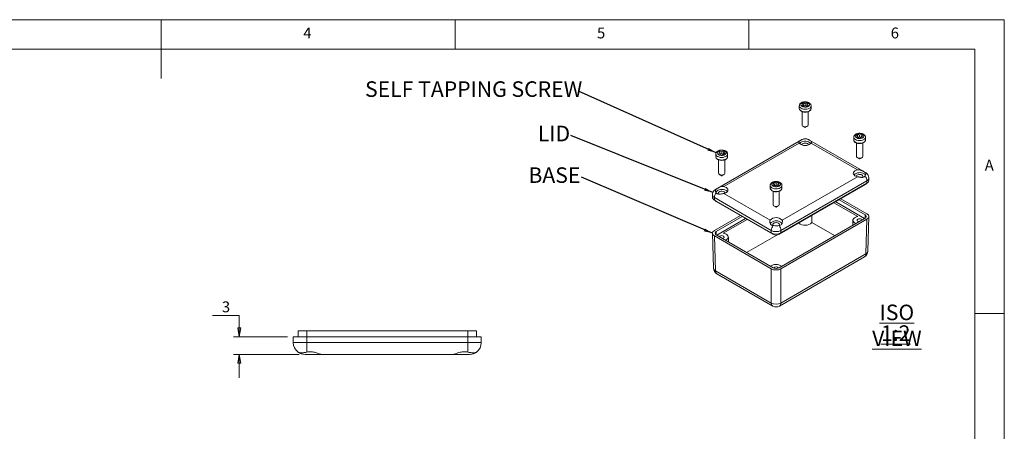
# Model space of a CAD drawing. Units: millimetres. Extents: x 5 to 292, y 5 to 205.
# Drawn here: x 124 to 292, y 135 to 205 of the extents above; entities that cross this region are included whole.
import ezdxf

# ---------------------------------------------------------------- set-up
doc = ezdxf.new("R2010")
doc.units = ezdxf.units.MM
doc.styles.add('SLDTEXTSTYLE0', font='TXT', dxfattribs={"width": 0.75})
doc.dimstyles.new('SLDDIMSTYLE3', dxfattribs={"dimtxt": 1.852083, "dimasz": 1.5, "dimexe": 0, "dimexo": 0.0625, "dimgap": 0.463021, "dimtad": 0, "dimtih": 1, "dimtoh": 1, "dimrnd": 1e-09, "dimzin": 12, "dimdsep": 46, "dimtxsty": 'SLDTEXTSTYLE0', "dimblk1": 'CLOSED', "dimblk2": 'CLOSED', "dimsah": 1, "dimcen": 0.09, "dimadec": 0, "dimazin": 3, "dimtfac": 1, "dimtmove": 0, "dimatfit": 0, "dimldrblk": 'CLOSED', "dimfxl": 0, "dimfrac": 2, "dimtolj": 1, "dimtzin": 12, "dimarcsym": 0})
doc.dimstyles.new('SLDDIMSTYLE5', dxfattribs={"dimtxt": 0, "dimasz": 1.5, "dimexe": 0, "dimexo": 0.0625, "dimgap": 0, "dimtad": 0, "dimtih": 1, "dimtoh": 1, "dimdec": 0, "dimrnd": 1e-09, "dimzin": 0, "dimdsep": 46, "dimtxsty": 'Standard', "dimsah": 1, "dimcen": 0.09, "dimadec": 0, "dimazin": 0, "dimtfac": 1.5, "dimtdec": 0, "dimtofl": 0, "dimtmove": 0, "dimatfit": 3, "dimfxl": 0, "dimfrac": 2, "dimtolj": 1, "dimtzin": 0, "dimarcsym": 0})

# ---------------------------------------------------------------- blocks, each defined once
blk = doc.blocks.new('_CLOSED')
at = {"color": 0, "linetype": 'ByBlock', "lineweight": -2}
for p, q in [((-1, 0.166667), (0, 0)), ((-1, 0.166667), (-1, -0.166667)), ((0, 0), (-1, -0.166667)), ((0, 0), (-1, 0))]:
    blk.add_line(p, q, dxfattribs=at)
blk = doc.blocks.new('*D24')
at = {"color": 7, "linetype": 'Continuous', "lineweight": 0}
for p, q in [((157.23, 154.68), (161.77, 154.68)), ((161.77, 154.68), (161.77, 151.05)), ((169.98, 151.05), (160.77, 151.05)), ((171.98, 148.05), (160.77, 148.05)), ((161.77, 148.05), (161.77, 144.05))]:
    blk.add_line(p, q, dxfattribs=at)
at = {"color": 7, "linetype": 'Continuous', "lineweight": 0, "xscale": 1.5, "yscale": 1.5}
for p, rotation in [((161.77, 151.05, -22.9), 270.000000000006), ((161.77, 148.05, -22.9), 90.00000000000597)]:
    blk.add_blockref('_CLOSED', p, dxfattribs=dict(at, rotation=rotation))
at = {"color": 7, "linetype": 'Continuous', "lineweight": 0, "insert": (158.82, 157.06), "char_height": 1.85, "attachment_point": 1, "style": 'SLDTEXTSTYLE0'}
blk.add_mtext('3', dxfattribs=at)
blk = doc.blocks.new('SW_NOTE_3')
at = {"color": 0, "linetype": 'Continuous', "lineweight": 0, "char_height": 2.646, "attachment_point": 2, "style": 'SLDTEXTSTYLE0'}
for s, insert in [('\\LISO VIEW', (9.47, 3.41)), ('\\L1:2', (9.27, -0.12))]:
    blk.add_mtext(s, dxfattribs=dict(at, insert=insert))
blk = doc.blocks.new('SW_NOTE_4')
at = {"color": 0, "linetype": 'Continuous', "lineweight": 0, "insert": (-4.6, 1.65), "char_height": 2.646, "attachment_point": 2, "style": 'SLDTEXTSTYLE0'}
blk.add_mtext('BASE', dxfattribs=at)
blk = doc.blocks.new('SW_NOTE_5')
at = {"color": 0, "linetype": 'Continuous', "lineweight": 0, "insert": (-2.85, 1.65), "char_height": 2.646, "attachment_point": 2, "style": 'SLDTEXTSTYLE0'}
blk.add_mtext('LID', dxfattribs=at)
blk = doc.blocks.new('SW_NOTE_6')
at = {"color": 0, "linetype": 'Continuous', "lineweight": 0, "insert": (-17.82, 1.65), "char_height": 2.6458, "attachment_point": 2, "style": 'SLDTEXTSTYLE0'}
blk.add_mtext('SELF TAPPING SCREW', dxfattribs=at)

msp = doc.modelspace()

# ---------------------------------------------------------------- linework, layer by layer
at = {"color": 7, "linetype": 'Continuous', "lineweight": 0}
for p, q in [((292, 205), (5, 205)), ((148.5, 205), (148.5, 195)), ((198.5, 205), (198.5, 200)), ((248.5, 200), (248.5, 205)), ((292, 77.25), (292, 205)), ((287, 200), (10, 200)), ((287, 60.25), (287, 200)), ((287, 155), (292, 155))]:
    msp.add_line(p, q, dxfattribs=at)
at = {"color": 7, "linetype": 'Continuous', "lineweight": 15}
for p, q in [((257.105, 190.342), (257.105, 189.893)), ((257.752, 190.913), (257.469, 190.75)), ((257.469, 190.75), (257.822, 190.546)), ((257.822, 190.546), (257.469, 190.342)), ((257.469, 190.342), (257.752, 190.179)), ((258.105, 190.709), (257.752, 190.913)), ((257.752, 190.587), (257.752, 190.913)), ((257.752, 190.179), (258.105, 190.383)), ((257.822, 190.219), (257.822, 190.546)), ((257.946, 190.291), (257.822, 190.362)), ((258.459, 190.913), (258.105, 190.709)), ((258.105, 190.383), (258.105, 190.709)), ((258.105, 190.383), (258.459, 190.179)), ((258.388, 190.362), (258.264, 190.291)), ((258.388, 190.546), (258.742, 190.75)), ((258.742, 190.342), (258.388, 190.546)), ((258.388, 190.219), (258.388, 190.546)), ((258.742, 190.75), (258.459, 190.913)), ((258.459, 190.587), (258.459, 190.913)), ((258.459, 190.179), (258.742, 190.342)), ((259.105, 189.893), (259.105, 190.342)), ((257.58, 189.366), (257.58, 187.076)), ((258.63, 187.076), (258.63, 189.367)), ((257.734, 186.861), (258.088, 186.657)), ((258.123, 186.657), (258.477, 186.861)), ((257.499, 184.573), (242.862, 176.124)), ((268.399, 178.981), (258.711, 184.573)), ((266.368, 184.994), (266.368, 184.545)), ((267.015, 185.566), (266.732, 185.403)), ((266.732, 185.403), (267.085, 185.198)), ((267.085, 185.198), (266.732, 184.994)), ((266.732, 184.994), (267.015, 184.831)), ((267.368, 185.362), (267.015, 185.566)), ((267.015, 185.239), (267.015, 185.566)), ((267.015, 184.831), (267.368, 185.035)), ((267.085, 184.872), (267.085, 185.198)), ((267.209, 184.943), (267.085, 185.015)), ((267.722, 185.566), (267.368, 185.362)), ((267.368, 185.035), (267.368, 185.362)), ((267.368, 185.035), (267.722, 184.831)), ((267.651, 185.015), (267.527, 184.943)), ((267.651, 185.198), (268.005, 185.403)), ((268.005, 184.994), (267.651, 185.198)), ((267.651, 184.872), (267.651, 185.198)), ((268.005, 185.403), (267.722, 185.566)), ((267.722, 185.239), (267.722, 185.566)), ((267.722, 184.831), (268.005, 184.994)), ((268.368, 184.545), (268.368, 184.994)), ((243.539, 182.708), (243.256, 182.545)), ((243.892, 182.504), (243.539, 182.708)), ((243.539, 182.382), (243.539, 182.708)), ((244.246, 182.708), (243.892, 182.504)), ((244.529, 182.545), (244.246, 182.708)), ((244.246, 182.382), (244.246, 182.708)), ((257.097, 184.003), (244.265, 176.595)), ((266.996, 179.452), (259.114, 184.003)), ((266.843, 184.018), (266.843, 181.728)), ((267.893, 181.728), (267.893, 184.019)), ((242.892, 182.137), (242.892, 181.688)), ((243.256, 182.545), (243.61, 182.341)), ((243.61, 182.341), (243.256, 182.137)), ((243.256, 182.137), (243.539, 181.974)), ((243.367, 181.161), (243.367, 178.871)), ((243.539, 181.974), (243.892, 182.178)), ((243.61, 182.014), (243.61, 182.341)), ((243.733, 182.086), (243.61, 182.157)), ((243.892, 182.178), (243.892, 182.504)), ((243.892, 182.178), (244.246, 181.974)), ((244.175, 182.157), (244.052, 182.086)), ((244.175, 182.341), (244.529, 182.545)), ((244.529, 182.137), (244.175, 182.341)), ((244.175, 182.014), (244.175, 182.341)), ((244.246, 181.974), (244.529, 182.137)), ((244.417, 178.871), (244.417, 181.162)), ((244.892, 181.688), (244.892, 182.137)), ((266.997, 181.514), (267.351, 181.31)), ((267.386, 181.31), (267.74, 181.514)), ((243.521, 178.656), (243.875, 178.452)), ((243.91, 178.452), (244.264, 178.656)), ((254.164, 170.88), (266.996, 178.288)), ((268.943, 177.645), (268.943, 178.054)), ((252.155, 176.789), (252.155, 176.34)), ((252.802, 177.361), (252.519, 177.198)), ((252.519, 177.198), (252.873, 176.994)), ((252.873, 176.994), (252.519, 176.789)), ((252.519, 176.789), (252.802, 176.626)), ((253.155, 177.157), (252.802, 177.361)), ((252.802, 177.034), (252.802, 177.361)), ((252.802, 176.626), (253.155, 176.83)), ((252.873, 176.667), (252.873, 176.994)), ((252.996, 176.738), (252.873, 176.81)), ((253.509, 177.361), (253.155, 177.157)), ((253.155, 176.83), (253.155, 177.157)), ((253.155, 176.83), (253.509, 176.626)), ((253.438, 176.81), (253.315, 176.738)), ((253.438, 176.994), (253.792, 177.198)), ((253.792, 176.789), (253.438, 176.994)), ((253.438, 176.667), (253.438, 176.994)), ((253.792, 177.198), (253.509, 177.361)), ((253.509, 177.034), (253.509, 177.361)), ((253.509, 176.626), (253.792, 176.789)), ((268.323, 176.931), (253.686, 168.481)), ((268.606, 177.584), (253.969, 169.134)), ((253.969, 168.726), (268.606, 177.176)), ((254.155, 176.34), (254.155, 176.789)), ((268.606, 177.176), (268.606, 177.584)), ((242.318, 175.196), (242.318, 174.788)), ((252.342, 169.134), (242.655, 174.727)), ((242.655, 174.727), (242.655, 174.319)), ((242.655, 174.319), (252.342, 168.726)), ((244.265, 175.431), (252.147, 170.88)), ((252.63, 175.813), (252.63, 173.523)), ((253.68, 173.523), (253.68, 175.815)), ((268.288, 171.807), (263.867, 174.359)), ((268.606, 171.991), (264.186, 174.543)), ((252.625, 168.481), (242.938, 174.074)), ((252.784, 173.309), (253.138, 173.105)), ((253.173, 173.105), (253.527, 173.309)), ((263.009, 173.863), (267.092, 171.506)), ((268.217, 171.195), (263.302, 174.032)), ((247.075, 171.685), (242.655, 169.133)), ((247.393, 171.501), (242.973, 168.95)), ((247.959, 171.175), (243.044, 168.337)), ((244.169, 168.649), (248.252, 171.006)), ((253.65, 162.786), (268.288, 171.236)), ((253.969, 162.602), (268.606, 171.052)), ((259.261, 170.482), (259.251, 171.694)), ((268.427, 165.136), (268.606, 171.052)), ((268.763, 165.587), (268.943, 171.51)), ((259.261, 170.482), (263.121, 168.253)), ((266.229, 170.876), (266.211, 170.037)), ((242.318, 168.652), (242.497, 162.73)), ((242.655, 168.195), (252.342, 162.602)), ((242.655, 168.195), (242.834, 162.279)), ((242.973, 168.378), (252.66, 162.786)), ((245.049, 167.18), (245.031, 168.019)), ((248.14, 165.396), (253.275, 168.36)), ((252.342, 168.726), (252.342, 169.134)), ((253.969, 169.134), (253.969, 168.726)), ((253.73, 156.279), (268.189, 164.626)), ((253.969, 156.789), (268.427, 165.136)), ((252.342, 156.789), (252.342, 162.602)), ((253.969, 162.602), (253.969, 156.789)), ((242.834, 162.279), (252.342, 156.789)), ((243.072, 161.768), (252.581, 156.279)), ((170.975, 150.055), (170.975, 151.055)), ((170.975, 151.055), (173.275, 151.055)), ((171.775, 152.055), (171.775, 151.055)), ((171.775, 152.055), (173.275, 152.055)), ((173.275, 152.055), (173.275, 151.055)), ((173.275, 152.055), (200.675, 152.055)), ((173.275, 151.055), (173.275, 150.055)), ((200.675, 151.055), (173.275, 151.055)), ((200.675, 152.055), (200.675, 151.055)), ((200.675, 152.055), (202.175, 152.055)), ((200.675, 150.055), (200.675, 151.055)), ((200.675, 151.055), (202.975, 151.055)), ((202.175, 152.055), (202.175, 151.055)), ((202.975, 151.055), (202.975, 150.055)), ((170.975, 150.055), (173.275, 150.055)), ((173.275, 150.055), (200.675, 150.055)), ((173.275, 148.429), (173.275, 150.055)), ((200.675, 148.429), (200.675, 150.055)), ((200.675, 150.055), (202.975, 150.055)), ((175.828, 148.055), (172.975, 148.055)), ((198.123, 148.055), (175.828, 148.055)), ((200.975, 148.055), (198.123, 148.055))]:
    msp.add_line(p, q, dxfattribs=at)
at = {"color": 8, "linetype": 'Continuous', "lineweight": 15}
for p, q in [((268.323, 176.931), (268.323, 177.013)), ((242.938, 174.074), (242.938, 174.155)), ((268.288, 171.236), (268.288, 171.807)), ((242.973, 168.95), (242.973, 168.378)), ((252.625, 168.481), (252.625, 168.607)), ((253.686, 168.481), (253.686, 168.607))]:
    msp.add_line(p, q, dxfattribs=at)
at = {"color": 8, "linetype": 'Continuous', "lineweight": 15, "flags": 128}
for points in [[(258.812, 189.934), (258.605, 189.842), (258.364, 189.784), (258.105, 189.764), (257.846, 189.784), (257.605, 189.842), (257.398, 189.934), (257.239, 190.053), (257.139, 190.192), (257.105, 190.342), (257.105, 190.342)], [(257.105, 189.893), (257.139, 189.743), (257.239, 189.604), (257.398, 189.484), (257.605, 189.393), (257.846, 189.335), (258.105, 189.315), (258.364, 189.335), (258.605, 189.393), (258.812, 189.484), (258.971, 189.604), (259.071, 189.743), (259.105, 189.893)], [(257.499, 184.573), (257.522, 184.586), (257.587, 184.609)], [(258.623, 184.609), (258.688, 184.586), (258.711, 184.573)], [(268.075, 184.586), (267.868, 184.494), (267.627, 184.437), (267.368, 184.417), (267.109, 184.437), (266.868, 184.494), (266.661, 184.586), (266.502, 184.706), (266.402, 184.845), (266.368, 184.994), (266.368, 184.994)], [(266.368, 184.545), (266.402, 184.396), (266.502, 184.257), (266.661, 184.137), (266.868, 184.045), (267.109, 183.988), (267.368, 183.968), (267.627, 183.988), (267.868, 184.045), (268.075, 184.137), (268.234, 184.257), (268.334, 184.396), (268.368, 184.545)], [(244.599, 181.729), (244.392, 181.637), (244.151, 181.579), (243.892, 181.56), (243.634, 181.579), (243.392, 181.637), (243.185, 181.729), (243.026, 181.848), (242.926, 181.987), (242.892, 182.137), (242.892, 182.137)], [(242.892, 181.688), (242.926, 181.538), (243.026, 181.399), (243.185, 181.28), (243.392, 181.188), (243.634, 181.13), (243.892, 181.11), (244.151, 181.13), (244.392, 181.188), (244.599, 181.28), (244.758, 181.399), (244.858, 181.538), (244.892, 181.688)], [(268.31, 179.016), (268.376, 178.993), (268.399, 178.981)], [(242.862, 176.124), (242.885, 176.136), (242.95, 176.159)], [(253.863, 176.381), (253.655, 176.289), (253.414, 176.232), (253.155, 176.212), (252.897, 176.232), (252.655, 176.289), (252.448, 176.381), (252.289, 176.501), (252.19, 176.64), (252.155, 176.789), (252.155, 176.789)], [(252.155, 176.34), (252.19, 176.191), (252.289, 176.052), (252.448, 175.932), (252.655, 175.84), (252.897, 175.783), (253.155, 175.763), (253.414, 175.783), (253.655, 175.84), (253.863, 175.932), (254.021, 176.052), (254.121, 176.191), (254.155, 176.34), (254.155, 176.34)]]:
    msp.add_lwpolyline(points, dxfattribs=at)
at = {"color": 7, "linetype": 'Continuous', "lineweight": 15, "flags": 128}
for points in [[(258.636, 190.24), (258.768, 190.344), (258.842, 190.465), (258.85, 190.594), (258.793, 190.719), (258.674, 190.828), (258.504, 190.913), (258.299, 190.964), (258.077, 190.979), (257.858, 190.955), (257.66, 190.894), (257.502, 190.803), (257.397, 190.689), (257.356, 190.562), (257.381, 190.434), (257.47, 190.316), (257.616, 190.218), (257.805, 190.149), (258.021, 190.116), (258.245, 190.12), (258.456, 190.163), (258.636, 190.24)], [(257.58, 187.076), (257.598, 186.997), (257.675, 186.902), (257.804, 186.827), (257.969, 186.783), (258.151, 186.774), (258.327, 186.801), (258.476, 186.861), (258.581, 186.948), (258.628, 187.049), (258.63, 187.076)], [(267.899, 184.892), (268.031, 184.996), (268.105, 185.118), (268.114, 185.247), (268.056, 185.372), (267.937, 185.481), (267.767, 185.565), (267.562, 185.617), (267.34, 185.631), (267.121, 185.607), (266.923, 185.547), (266.765, 185.456), (266.66, 185.341), (266.619, 185.215), (266.644, 185.086), (266.733, 184.968), (266.879, 184.87), (267.068, 184.802), (267.284, 184.768), (267.508, 184.773), (267.719, 184.816), (267.899, 184.892)], [(244.423, 182.035), (244.555, 182.139), (244.629, 182.261), (244.638, 182.389), (244.58, 182.514), (244.461, 182.623), (244.291, 182.708), (244.086, 182.759), (243.864, 182.774), (243.645, 182.75), (243.447, 182.689), (243.289, 182.598), (243.184, 182.484), (243.143, 182.357), (243.168, 182.229), (243.257, 182.111), (243.403, 182.013), (243.592, 181.944), (243.808, 181.911), (244.032, 181.916), (244.243, 181.958), (244.423, 182.035)], [(258.68, 183.687), (258.678, 183.716), (258.626, 183.827), (258.512, 183.922), (258.348, 183.988), (258.155, 184.018), (257.956, 184.008), (257.775, 183.959), (257.634, 183.877), (257.55, 183.773), (257.53, 183.687)], [(258.865, 184.126), (259.031, 184.003), (259.077, 183.952)], [(266.843, 181.728), (266.861, 181.65), (266.938, 181.554), (267.067, 181.48), (267.232, 181.435), (267.414, 181.426), (267.59, 181.453), (267.74, 181.514), (267.844, 181.6), (267.891, 181.702), (267.893, 181.728)], [(266.996, 178.288), (266.764, 178.357), (266.568, 178.456), (266.418, 178.58), (266.325, 178.721), (266.293, 178.87), (266.325, 179.02), (266.418, 179.161), (266.568, 179.284), (266.764, 179.383), (266.996, 179.452)], [(243.367, 178.871), (243.385, 178.792), (243.462, 178.697), (243.591, 178.622), (243.756, 178.578), (243.938, 178.569), (244.114, 178.596), (244.264, 178.656), (244.368, 178.743), (244.415, 178.844), (244.417, 178.871)], [(267.862, 178.169), (267.924, 178.254), (267.941, 178.368), (267.889, 178.48), (267.775, 178.574), (267.611, 178.64), (267.418, 178.67), (267.219, 178.66), (267.039, 178.611), (266.897, 178.53), (266.813, 178.425), (266.793, 178.339)], [(268.128, 178.778), (268.294, 178.655), (268.383, 178.544)], [(244.265, 176.595), (244.497, 176.526), (244.693, 176.427), (244.842, 176.303), (244.936, 176.162), (244.967, 176.013), (244.936, 175.863), (244.842, 175.722), (244.693, 175.599), (244.497, 175.5), (244.265, 175.431)], [(253.686, 176.687), (253.819, 176.791), (253.892, 176.913), (253.901, 177.042), (253.843, 177.167), (253.724, 177.276), (253.554, 177.36), (253.35, 177.412), (253.127, 177.426), (252.908, 177.402), (252.71, 177.342), (252.552, 177.251), (252.448, 177.137), (252.406, 177.01), (252.431, 176.881), (252.52, 176.763), (252.666, 176.665), (252.856, 176.597), (253.071, 176.563), (253.295, 176.568), (253.506, 176.611), (253.686, 176.687)], [(244.467, 175.482), (244.465, 175.511), (244.413, 175.622), (244.299, 175.717), (244.135, 175.783), (243.942, 175.813), (243.744, 175.803), (243.563, 175.754), (243.421, 175.672), (243.337, 175.568), (243.32, 175.453), (243.371, 175.342), (243.393, 175.318)], [(244.653, 175.921), (244.818, 175.798), (244.864, 175.747)], [(252.63, 173.523), (252.648, 173.445), (252.725, 173.349), (252.854, 173.275), (253.02, 173.23), (253.201, 173.221), (253.377, 173.249), (253.527, 173.309), (253.631, 173.395), (253.678, 173.497), (253.68, 173.523)], [(267.092, 171.506), (266.836, 171.45), (266.611, 171.359), (266.43, 171.241), (266.303, 171.101), (266.238, 170.947), (266.238, 170.789), (266.303, 170.636), (266.43, 170.495), (266.611, 170.377), (266.717, 170.329)], [(267.669, 171.042), (267.531, 171.095), (267.368, 171.113), (267.206, 171.095), (267.068, 171.042), (266.976, 170.962), (266.943, 170.868), (266.976, 170.774), (267.068, 170.695), (267.206, 170.641), (267.244, 170.633)], [(267.775, 170.94), (267.761, 170.962), (267.669, 171.042)], [(253.669, 169.985), (253.711, 170.049), (253.728, 170.164), (253.677, 170.275), (253.562, 170.369), (253.398, 170.435), (253.206, 170.465), (253.007, 170.455), (252.826, 170.406), (252.684, 170.325), (252.6, 170.221), (252.583, 170.106), (252.634, 169.994), (252.649, 169.978)], [(253.916, 170.573), (254.081, 170.45), (254.163, 170.351)], [(244.193, 168.184), (244.055, 168.237), (243.892, 168.256), (243.73, 168.237), (243.592, 168.184), (243.5, 168.105), (243.486, 168.082)], [(244.016, 167.776), (244.055, 167.784), (244.193, 167.837), (244.285, 167.917), (244.317, 168.011), (244.285, 168.105), (244.193, 168.184)], [(244.544, 167.471), (244.649, 167.519), (244.831, 167.638), (244.958, 167.778), (245.023, 167.932), (245.023, 168.09), (244.958, 168.243), (244.831, 168.383), (244.649, 168.502), (244.424, 168.592), (244.169, 168.649)]]:
    msp.add_lwpolyline(points, dxfattribs=at)
at = {"color": 8, "linetype": 'Continuous', "lineweight": 15}
for centre, radius, start, end in [((258.629, 190.374), 0.477, 292.59993, 356.25216), ((267.892, 185.027), 0.477, 292.59993, 356.25216), ((244.416, 182.169), 0.477, 292.59993, 356.25216), ((268.367, 178.111), 0.578, 294.3749, 354.30245), ((253.679, 176.822), 0.477, 292.59993, 356.25216), ((242.868, 175.235), 0.551, 184.0567, 247.26093), ((267.859, 165.09), 0.57, 305.35847, 4.60773), ((268.2, 165.657), 0.568, 293.59397, 352.96357), ((243.061, 162.799), 0.568, 187.03643, 246.40603), ((243.401, 162.233), 0.57, 175.39227, 234.64153), ((252.91, 156.744), 0.57, 175.39227, 234.64153), ((253.401, 156.744), 0.57, 305.35847, 4.60773)]:
    msp.add_arc(centre, radius, start, end, dxfattribs=at)
at = {"color": 7, "linetype": 'Continuous', "lineweight": 15}
for centre, radius, start, end in [((258.105, 186.691), 0.0384, 242.60967, 297.39033), ((258.105, 184.948), 1.382, 223.13572, 316.86428), ((258.122, 182.816), 1.506, 60.41892, 131.01892), ((267.368, 181.344), 0.0384, 242.60967, 297.39033), ((243.892, 178.486), 0.0384, 242.60967, 297.39033), ((267.385, 177.469), 1.506, 60.41892, 131.01892), ((267.1, 177.521), 1.507, 2.41742, 36.57144), ((243.911, 174.712), 1.418, 58.48363, 137.16019), ((268.115, 177.333), 0.452, 297.32261, 332.60063), ((268.367, 177.703), 0.578, 294.37466, 354.3052), ((242.894, 174.845), 0.578, 185.6948, 245.62534), ((244.161, 174.663), 1.507, 143.42856, 177.58258), ((243.145, 174.475), 0.452, 207.39937, 242.67739), ((253.155, 173.139), 0.0384, 242.60967, 297.39033), ((253.155, 169.935), 1.382, 43.13572, 136.86428), ((268.179, 171.521), 0.306, 290.78342, 69.21658), ((253.173, 169.356), 1.426, 58.62481, 136.42584), ((253.848, 169.071), 1.507, 143.42856, 177.58258), ((252.463, 169.071), 1.507, 2.41742, 36.57144), ((258.095, 171.696), 1.683, 230.15211, 313.80391), ((243.082, 168.664), 0.306, 110.78342, 249.21658), ((253.155, 170.704), 1.768, 242.60967, 297.39033), ((253.155, 170.296), 1.768, 242.60967, 297.39033), ((253.155, 169.505), 1.153, 242.60967, 297.39033), ((267.614, 165.622), 1.15, 299.99731, 358.26839), ((243.647, 162.764), 1.15, 181.73161, 240.00269), ((253.155, 161.708), 1.626, 54.94108, 125.05892), ((253.155, 163.741), 1.076, 242.60967, 297.39033), ((253.155, 162.388), 0.536, 41.24199, 138.75801), ((253.155, 158.301), 1.716, 241.72562, 298.27438), ((253.155, 157.275), 1.15, 240.00269, 299.99731), ((172.975, 150.055), 2, 180, 234.38815), ((200.975, 150.055), 2, 305.61185, 0)]:
    msp.add_arc(centre, radius, start, end, dxfattribs=at)
for centre, ratio, start_param, end_param in [((267.792, 171.521), 0.5771119, 5.4979394, 7.0684312), ((243.468, 168.664), 0.5771119, 2.3563468, 3.9268385), ((253.155, 163.072), 0.5774636, 3.9271431, 5.4976349)]:
    msp.add_ellipse(centre, major_axis=(1.15, 0), ratio=ratio, start_param=start_param, end_param=end_param, dxfattribs=at)
for points, knots in [([(257.11, 189.896), (257.108, 189.886), (257.099, 189.826), (257.139, 189.715), (257.226, 189.58), (257.365, 189.464), (257.546, 189.37), (257.761, 189.304), (257.996, 189.271), (258.237, 189.273), (258.471, 189.309), (258.685, 189.378), (258.868, 189.478), (259.002, 189.602), (259.089, 189.743), (259.099, 189.842), (259.103, 189.892)], [0, 0, 0, 0, 0.0145965, 0.08649, 0.1581353, 0.2326124, 0.3098634, 0.387949, 0.4658629, 0.5436597, 0.6215836, 0.6998463, 0.778755, 0.8584194, 0.9290444, 1, 1, 1, 1]), ([(259.102, 190.344), (259.099, 190.392), (259.093, 190.496), (259.018, 190.642), (258.901, 190.773), (258.742, 190.883), (258.544, 190.966), (258.317, 191.016), (258.077, 191.031), (257.838, 191.008), (257.611, 190.947), (257.416, 190.853), (257.263, 190.731), (257.161, 190.589), (257.107, 190.455), (257.111, 190.371), (257.113, 190.342)], [0, 0, 0, 0, 0.0596127, 0.1272592, 0.1964137, 0.2703929, 0.3489788, 0.4290442, 0.508924, 0.5889762, 0.6698661, 0.7524728, 0.8276894, 0.8979114, 0.9645659, 1, 1, 1, 1]), ([(257.587, 184.609), (257.586, 184.608), (257.499, 184.565), (257.337, 184.475), (257.18, 184.379), (257.09, 184.308), (257.043, 184.25), (257.026, 184.186), (257.037, 184.108), (257.076, 184.039), (257.097, 184.003)], [0, 0, 0, 0, 0.00380722, 0.19445919, 0.38543871, 0.50208235, 0.62207211, 0.74031742, 0.86211521, 1, 1, 1, 1]), ([(258.711, 184.573), (258.637, 184.61), (258.497, 184.68), (258.262, 184.73), (258.013, 184.739), (257.761, 184.694), (257.59, 184.624), (257.509, 184.579), (257.499, 184.573)], [0, 0, 0, 0, 0.1949579, 0.371248, 0.5653576, 0.7813514, 0.972041, 1, 1, 1, 1]), ([(258.623, 184.609), (258.519, 184.65), (258.31, 184.732), (257.96, 184.735), (257.721, 184.673), (257.605, 184.617), (257.587, 184.609)], [0, 0, 0, 0, 0.3162024, 0.6314751, 0.9436244, 1, 1, 1, 1]), ([(259.114, 184.003), (259.136, 184.043), (259.175, 184.112), (259.184, 184.189), (259.167, 184.25), (259.121, 184.307), (259.034, 184.377), (258.878, 184.472), (258.715, 184.563), (258.627, 184.607), (258.623, 184.609)], [0, 0, 0, 0, 0.1508408, 0.2632658, 0.3789282, 0.4931913, 0.6103967, 0.8010556, 0.9920419, 1, 1, 1, 1]), ([(266.373, 184.549), (266.372, 184.538), (266.362, 184.478), (266.402, 184.368), (266.489, 184.233), (266.628, 184.116), (266.809, 184.022), (267.024, 183.956), (267.259, 183.923), (267.5, 183.925), (267.734, 183.961), (267.948, 184.031), (268.131, 184.131), (268.265, 184.254), (268.352, 184.395), (268.362, 184.495), (268.367, 184.545)], [0, 0, 0, 0, 0.0145965, 0.08649, 0.1581353, 0.2326124, 0.3098634, 0.387949, 0.4658629, 0.5436597, 0.6215836, 0.6998463, 0.778755, 0.8584194, 0.9290444, 1, 1, 1, 1]), ([(268.365, 184.996), (268.362, 185.045), (268.356, 185.149), (268.281, 185.295), (268.164, 185.426), (268.005, 185.535), (267.807, 185.618), (267.581, 185.669), (267.34, 185.683), (267.101, 185.66), (266.874, 185.6), (266.679, 185.506), (266.526, 185.383), (266.424, 185.241), (266.37, 185.107), (266.375, 185.024), (266.376, 184.995)], [0, 0, 0, 0, 0.0596127, 0.1272592, 0.1964137, 0.2703929, 0.3489788, 0.4290442, 0.508924, 0.5889762, 0.6698661, 0.7524728, 0.8276894, 0.8979114, 0.9645659, 1, 1, 1, 1]), ([(244.889, 182.139), (244.886, 182.188), (244.88, 182.292), (244.805, 182.437), (244.688, 182.569), (244.529, 182.678), (244.331, 182.761), (244.105, 182.811), (243.864, 182.826), (243.625, 182.803), (243.398, 182.743), (243.203, 182.648), (243.05, 182.526), (242.949, 182.384), (242.894, 182.25), (242.899, 182.166), (242.9, 182.138)], [0, 0, 0, 0, 0.0596127, 0.1272592, 0.1964137, 0.2703929, 0.3489788, 0.4290442, 0.508924, 0.5889762, 0.6698661, 0.7524728, 0.8276894, 0.8979114, 0.9645659, 1, 1, 1, 1]), ([(242.897, 181.691), (242.896, 181.681), (242.886, 181.621), (242.926, 181.51), (243.013, 181.376), (243.152, 181.259), (243.333, 181.165), (243.548, 181.099), (243.783, 181.066), (244.025, 181.068), (244.259, 181.104), (244.473, 181.173), (244.655, 181.273), (244.789, 181.397), (244.876, 181.538), (244.886, 181.637), (244.891, 181.687)], [0, 0, 0, 0, 0.0145965, 0.08649, 0.1581353, 0.2326124, 0.3098634, 0.387949, 0.4658629, 0.5436597, 0.6215836, 0.6998463, 0.778755, 0.8584194, 0.9290444, 1, 1, 1, 1]), ([(268.31, 179.016), (268.309, 179.017), (268.262, 179.051), (268.141, 179.125), (267.933, 179.24), (267.737, 179.334), (267.565, 179.402), (267.386, 179.451), (267.193, 179.479), (267.065, 179.462), (266.996, 179.452)], [0, 0, 0, 0, 0.0038072, 0.1944592, 0.3854387, 0.5020823, 0.6220721, 0.7403174, 0.8621152, 1, 1, 1, 1]), ([(266.996, 178.288), (267.071, 178.272), (267.202, 178.243), (267.395, 178.203), (267.565, 178.176), (267.733, 178.163), (267.927, 178.171), (268.136, 178.236), (268.26, 178.349), (268.308, 178.416), (268.31, 178.419)], [0, 0, 0, 0, 0.1508408, 0.2632658, 0.3789282, 0.4931913, 0.6103967, 0.8010556, 0.9920419, 1, 1, 1, 1]), ([(268.31, 178.419), (268.356, 178.494), (268.447, 178.644), (268.451, 178.846), (268.381, 178.963), (268.32, 179.009), (268.31, 179.016)], [0, 0, 0, 0, 0.3162024, 0.6314751, 0.9436244, 1, 1, 1, 1]), ([(268.94, 178.053), (268.941, 178.061), (268.95, 178.15), (268.915, 178.316), (268.837, 178.532), (268.716, 178.717), (268.57, 178.87), (268.455, 178.945), (268.399, 178.981)], [0, 0, 0, 0, 0.0212886, 0.2372969, 0.4405518, 0.6344249, 0.822505, 1, 1, 1, 1]), ([(242.862, 176.124), (242.799, 176.082), (242.672, 175.998), (242.518, 175.827), (242.402, 175.627), (242.33, 175.413), (242.324, 175.266), (242.32, 175.197)], [0, 0, 0, 0, 0.2019015, 0.4052562, 0.6094932, 0.8149618, 1, 1, 1, 1]), ([(242.95, 176.159), (242.905, 176.114), (242.814, 176.023), (242.81, 175.822), (242.88, 175.662), (242.941, 175.575), (242.95, 175.561)], [0, 0, 0, 0, 0.3162024, 0.6314751, 0.9436244, 1, 1, 1, 1]), ([(244.265, 176.595), (244.189, 176.604), (244.001, 176.627), (243.69, 176.55), (243.381, 176.412), (243.125, 176.27), (243.001, 176.195), (242.952, 176.16), (242.95, 176.159)], [0, 0, 0, 0, 0.1510715, 0.3787301, 0.6098011, 0.8007514, 0.9920298, 1, 1, 1, 1]), ([(252.16, 176.344), (252.159, 176.334), (252.149, 176.273), (252.189, 176.163), (252.276, 176.028), (252.415, 175.911), (252.596, 175.817), (252.811, 175.751), (253.046, 175.719), (253.288, 175.72), (253.522, 175.756), (253.736, 175.826), (253.919, 175.926), (254.052, 176.05), (254.139, 176.19), (254.149, 176.29), (254.154, 176.34)], [0, 0, 0, 0, 0.0145965, 0.08649, 0.1581353, 0.2326124, 0.3098634, 0.387949, 0.4658629, 0.5436597, 0.6215836, 0.6998463, 0.778755, 0.8584194, 0.9290444, 1, 1, 1, 1]), ([(254.152, 176.791), (254.149, 176.84), (254.143, 176.944), (254.068, 177.09), (253.952, 177.221), (253.792, 177.33), (253.595, 177.413), (253.368, 177.464), (253.127, 177.478), (252.888, 177.455), (252.661, 177.395), (252.466, 177.301), (252.313, 177.178), (252.212, 177.037), (252.157, 176.902), (252.162, 176.819), (252.163, 176.79)], [0, 0, 0, 0, 0.0596127, 0.1272592, 0.1964137, 0.2703929, 0.3489788, 0.4290442, 0.508924, 0.5889762, 0.6698661, 0.7524728, 0.8276894, 0.8979114, 0.9645659, 1, 1, 1, 1]), ([(242.95, 175.561), (242.951, 175.56), (242.999, 175.494), (243.12, 175.381), (243.378, 175.299), (243.694, 175.311), (244.009, 175.374), (244.196, 175.416), (244.265, 175.431)], [0, 0, 0, 0, 0.0038138, 0.1947944, 0.3861031, 0.6223378, 0.8618775, 1, 1, 1, 1]), ([(252.147, 170.88), (252.125, 170.833), (252.069, 170.715), (252.082, 170.466), (252.191, 170.213), (252.383, 170.034), (252.546, 169.981), (252.634, 169.969), (252.638, 169.969)], [0, 0, 0, 0, 0.1510715, 0.3787301, 0.6098011, 0.8007514, 0.9920298, 1, 1, 1, 1]), ([(252.638, 169.969), (252.742, 169.957), (252.95, 169.935), (253.3, 169.933), (253.54, 169.952), (253.656, 169.967), (253.673, 169.969)], [0, 0, 0, 0, 0.3162024, 0.6314751, 0.9436244, 1, 1, 1, 1]), ([(253.673, 169.969), (253.675, 169.969), (253.761, 169.98), (253.923, 170.031), (254.118, 170.21), (254.231, 170.47), (254.241, 170.721), (254.185, 170.838), (254.164, 170.88)], [0, 0, 0, 0, 0.00381378, 0.19479438, 0.38610308, 0.62233777, 0.86187755, 1, 1, 1, 1]), ([(171.726, 148.493), (171.741, 148.48), (171.765, 148.46), (171.92, 148.353), (172.095, 148.254), (172.324, 148.159), (172.611, 148.076), (172.849, 148.062), (172.975, 148.055)], [0, 0, 0, 0, 0.2349592, 0.3801638, 0.5295339, 0.6767324, 0.8283532, 1, 1, 1, 1]), ([(173.275, 148.429), (173.103, 148.393), (172.939, 148.367), (172.629, 148.332), (172.483, 148.324), (172.228, 148.324), (172.115, 148.332), (171.932, 148.367), (171.861, 148.393), (171.811, 148.429)], [0, 0, 0, 0, 0.25, 0.25, 0.5, 0.5, 0.75, 0.75, 1, 1, 1, 1]), ([(175.828, 148.055), (175.719, 148.055), (175.567, 148.097), (175.211, 148.214), (175.002, 148.289), (174.549, 148.419), (174.298, 148.473), (173.912, 148.496), (173.78, 148.495), (173.524, 148.474), (173.398, 148.454), (173.275, 148.429)], [0, 0, 0, 0, 0.25, 0.25, 0.5, 0.5, 0.75, 0.75, 0.875, 0.875, 1, 1, 1, 1]), ([(200.675, 148.429), (200.552, 148.454), (200.427, 148.474), (200.171, 148.495), (200.038, 148.496), (199.652, 148.473), (199.401, 148.419), (198.948, 148.289), (198.739, 148.214), (198.383, 148.097), (198.231, 148.055), (198.123, 148.055)], [0, 0, 0, 0, 0.125, 0.125, 0.25, 0.25, 0.5, 0.5, 0.75, 0.75, 1, 1, 1, 1]), ([(202.14, 148.429), (202.09, 148.393), (202.019, 148.367), (201.836, 148.332), (201.724, 148.324), (201.469, 148.324), (201.323, 148.332), (201.013, 148.367), (200.848, 148.393), (200.675, 148.429)], [0, 0, 0, 0, 0.25, 0.25, 0.5, 0.5, 0.75, 0.75, 1, 1, 1, 1]), ([(200.975, 148.055), (201.113, 148.063), (201.354, 148.079), (201.639, 148.163), (201.855, 148.254), (202.03, 148.352), (202.171, 148.449), (202.252, 148.514), (202.225, 148.493), (202.224, 148.493)], [0, 0, 0, 0, 0.1877785, 0.3277339, 0.4717195, 0.6139633, 0.7598698, 0.9972169, 1, 1, 1, 1])]:
    msp.add_open_spline(points, degree=3, knots=knots, dxfattribs=at)

# ---------------------------------------------------------------- block references
at = {"color": 7, "linetype": 'Continuous', "lineweight": 0}
for name, p in [('SW_NOTE_6', (219.493, 192.864)), ('SW_NOTE_5', (218.191, 185.304)), ('SW_NOTE_4', (220.015, 178.225)), ('SW_NOTE_3', (264.245, 153.106))]:
    msp.add_blockref(name, p, dxfattribs=at)

# ---------------------------------------------------------------- texts
at = {"color": 7, "linetype": 'Continuous', "lineweight": 0, "char_height": 1.852, "attachment_point": 1, "style": 'SLDTEXTSTYLE0'}
for s, insert in [('4', (172.667, 203.668)), ('5', (222.667, 203.668)), ('6', (272.667, 203.668)), ('A', (288.667, 181.168))]:
    msp.add_mtext(s, dxfattribs=dict(at, insert=insert))

# ---------------------------------------------------------------- dimensions: what is measured, and where the dimension line sits
at = {"color": 7, "linetype": 'Continuous', "lineweight": 0}
dim = msp.add_linear_dim(base=(161.773, 151.055), p1=(172.975, 148.055), p2=(170.975, 151.055), angle=90, dimstyle='SLDDIMSTYLE3', dxfattribs=at)
dim.commit()
dim.dimension.update_dxf_attribs({"geometry": '*D24', "text_midpoint": (161.773, 156.148), "dimtype": 160})

# ---------------------------------------------------------------- leaders
for points in [[(242.943, 182.357), (219.493, 192.864)], [(242.396, 175.594), (218.191, 185.304)], [(242.318, 168.652), (220.015, 178.225)]]:
    msp.add_leader(points, dimstyle='SLDDIMSTYLE5', dxfattribs=at)

doc.saveas('drawing.dxf')
